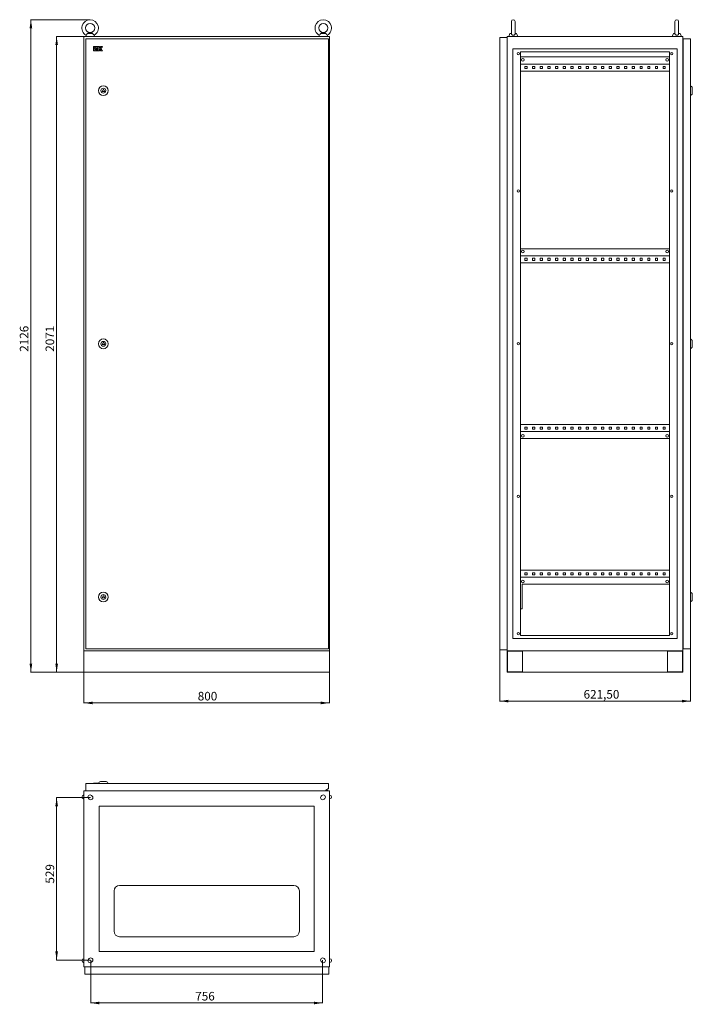
# Model space of a CAD drawing. Units: millimetres. Extents: x 886 to 3078, y -1126 to 2081.
import ezdxf

# ---------------------------------------------------------------- set-up
doc = ezdxf.new("R2010")
doc.units = ezdxf.units.MM
doc.styles.add('SLDTEXTSTYLE0', font='TXT', dxfattribs={"width": 0.7})
doc.dimstyles.new('SLDDIMSTYLE0', dxfattribs={"dimtxt": 28, "dimasz": 5, "dimexe": 0, "dimexo": 0.0625, "dimgap": 7, "dimtad": 1, "dimrnd": 1e-09, "dimzin": 12, "dimdsep": 46, "dimtxsty": 'SLDTEXTSTYLE0', "dimsah": 1, "dimcen": 0.09, "dimadec": 0, "dimazin": 3, "dimtfac": 1, "dimtofl": 0, "dimtmove": 0, "dimatfit": 3, "dimfxl": 0, "dimfrac": 2, "dimtolj": 1, "dimtzin": 12, "dimarcsym": 0})

# ---------------------------------------------------------------- blocks, each defined once
blk = doc.blocks.new('_D')
at = {"color": 7, "linetype": 'Continuous', "lineweight": 0}
for p, q in [((1095.7, -45.6), (1095.7, -145.6)), ((1895.7, -45.6), (1895.7, -145.6)), ((1095.7, -144.6), (1895.7, -144.6))]:
    blk.add_line(p, q, dxfattribs=at)
for points in [[(1095.7, -144.6), (1123.7, -148.9), (1123.7, -140.3)], [(1895.7, -144.6), (1867.7, -140.3), (1867.7, -148.9)]]:
    blk.add_solid(points, dxfattribs=at)
at = {"color": 7, "linetype": 'Continuous', "lineweight": 0, "insert": (1466.6, -108.5), "char_height": 28, "attachment_point": 1, "style": 'SLDTEXTSTYLE0'}
blk.add_mtext('800', dxfattribs=at)
blk = doc.blocks.new('_D_1')
at = {"color": 7, "linetype": 'Continuous', "lineweight": 0}
for p, q in [((1094.7, 2026.4), (1005.7, 2026.4)), ((1006.7, -44.6), (1006.7, 2026.4)), ((1094.7, -44.6), (1005.7, -44.6))]:
    blk.add_line(p, q, dxfattribs=at)
for points in [[(1006.7, 2026.4), (1002.4, 1998.4), (1011, 1998.4)], [(1006.7, -44.6), (1011, -16.6), (1002.4, -16.6)]]:
    blk.add_solid(points, dxfattribs=at)
at = {"color": 7, "linetype": 'Continuous', "lineweight": 0, "insert": (970.6, 999.5), "char_height": 28, "attachment_point": 1, "rotation": 90, "style": 'SLDTEXTSTYLE0'}
blk.add_mtext('2071', dxfattribs=at)
blk = doc.blocks.new('_D_2')
at = {"color": 7, "linetype": 'Continuous', "lineweight": 0}
for p, q in [((1114.7, 2081.4), (921.8, 2081.4)), ((922.8, -44.6), (922.8, 2081.4)), ((1094.7, -44.6), (921.8, -44.6))]:
    blk.add_line(p, q, dxfattribs=at)
for points in [[(922.8, 2081.4), (918.5, 2053.4), (927.1, 2053.4)], [(922.8, -44.6), (927.1, -16.6), (918.5, -16.6)]]:
    blk.add_solid(points, dxfattribs=at)
at = {"color": 7, "linetype": 'Continuous', "lineweight": 0, "insert": (886.7, 999.5), "char_height": 28, "attachment_point": 1, "rotation": 90, "style": 'SLDTEXTSTYLE0'}
blk.add_mtext('2126', dxfattribs=at)
blk = doc.blocks.new('_D_3')
at = {"color": 7, "linetype": 'Continuous', "lineweight": 0}
for p, q in [((1117.7, -983.1), (1117.7, -1123.1)), ((1873.7, -983.1), (1873.7, -1123.1)), ((1117.7, -1122.1), (1873.7, -1122.1))]:
    blk.add_line(p, q, dxfattribs=at)
for points in [[(1117.7, -1122.1), (1145.7, -1126.4), (1145.7, -1117.8)], [(1873.7, -1122.1), (1845.7, -1117.8), (1845.7, -1126.4)]]:
    blk.add_solid(points, dxfattribs=at)
at = {"color": 7, "linetype": 'Continuous', "lineweight": 0, "insert": (1458.4, -1086), "char_height": 28, "attachment_point": 1, "style": 'SLDTEXTSTYLE0'}
blk.add_mtext('756', dxfattribs=at)
blk = doc.blocks.new('_D_4')
at = {"color": 7, "linetype": 'Continuous', "lineweight": 0}
for p, q in [((1116.7, -453.1), (1005.7, -453.1)), ((1006.7, -982.1), (1006.7, -453.1)), ((1116.7, -982.1), (1005.7, -982.1))]:
    blk.add_line(p, q, dxfattribs=at)
for points in [[(1006.7, -453.1), (1002.4, -481.1), (1011, -481.1)], [(1006.7, -982.1), (1011, -954.1), (1002.4, -954.1)]]:
    blk.add_solid(points, dxfattribs=at)
at = {"color": 7, "linetype": 'Continuous', "lineweight": 0, "insert": (970.6, -733.2), "char_height": 28, "attachment_point": 1, "rotation": 90, "style": 'SLDTEXTSTYLE0'}
blk.add_mtext('529', dxfattribs=at)
blk = doc.blocks.new('_D_5')
at = {"color": 7, "linetype": 'Continuous', "lineweight": 0}
for p, q in [((2451, 27.4), (2451, -139.6)), ((3072.5, 30.9), (3072.5, -139.6)), ((2451, -138.6), (3072.5, -138.6))]:
    blk.add_line(p, q, dxfattribs=at)
for points in [[(2451, -138.6), (2479, -142.9), (2479, -134.3)], [(3072.5, -138.6), (3044.5, -134.3), (3044.5, -142.9)]]:
    blk.add_solid(points, dxfattribs=at)
at = {"color": 7, "linetype": 'Continuous', "lineweight": 0, "insert": (2724.1, -102.5), "char_height": 28, "attachment_point": 1, "style": 'SLDTEXTSTYLE0'}
blk.add_mtext('621,50', dxfattribs=at)

msp = doc.modelspace()

# ---------------------------------------------------------------- linework, layer by layer
at = {"color": 7, "linetype": 'Continuous', "lineweight": 15}
for p, q in [((2488.95, 2075.364), (2488.95, 2035.596)), ((2500.95, 2035.591), (2500.95, 2075.364)), ((3021.95, 2075.364), (3021.95, 2035.596)), ((3033.95, 2035.591), (3033.95, 2075.364)), ((1095.715, 25.364), (1095.715, 2026.364)), ((1095.715, 2026.364), (1895.715, 2026.364)), ((1102.563, 2030.783), (1100.715, 2026.364)), ((1124.757, 2036.364), (1106.673, 2036.364)), ((1130.715, 2026.364), (1128.866, 2030.783)), ((1862.563, 2030.783), (1860.715, 2026.364)), ((1884.757, 2036.364), (1866.673, 2036.364)), ((1890.715, 2026.364), (1888.866, 2030.783)), ((1895.715, 25.364), (1895.715, 2026.364)), ((2450.95, 28.364), (2450.95, 2023.364)), ((2450.95, 2023.364), (2474.95, 2023.364)), ((2474.95, 2026.364), (2474.95, 25.364)), ((2474.95, 2026.364), (3047.95, 2026.364)), ((2484.132, 2036.364), (2479.95, 2026.364)), ((2488.95, 2037.7), (2484.132, 2036.364)), ((2489.012, 2036.364), (2484.132, 2036.364)), ((2505.768, 2036.364), (2500.889, 2036.364)), ((2505.768, 2036.364), (2500.95, 2037.7)), ((2509.95, 2026.364), (2505.768, 2036.364)), ((3017.132, 2036.364), (3012.95, 2026.364)), ((3021.95, 2037.7), (3017.132, 2036.364)), ((3022.012, 2036.364), (3017.132, 2036.364)), ((3038.768, 2036.364), (3033.889, 2036.364)), ((3038.768, 2036.364), (3033.95, 2037.7)), ((3042.95, 2026.364), (3038.768, 2036.364)), ((3047.95, 25.364), (3047.95, 2026.364)), ((1101.915, 2018.864), (1101.915, 31.864)), ((1892.415, 2018.864), (1101.915, 2018.864)), ((1130.765, 1993.864), (1126.915, 1993.864)), ((1126.915, 1993.864), (1126.915, 1990.014)), ((1126.915, 1990.014), (1130.765, 1990.014)), ((1130.765, 1990.014), (1130.765, 1993.864)), ((1132.048, 1993.864), (1132.048, 1990.014)), ((1140.903, 1993.864), (1132.048, 1993.864)), ((1132.048, 1990.014), (1140.903, 1990.014)), ((1140.903, 1990.014), (1140.903, 1993.864)), ((1142.186, 1993.864), (1142.186, 1979.747)), ((1146.036, 1993.864), (1142.186, 1993.864)), ((1146.036, 1988.73), (1146.036, 1993.864)), ((1151.036, 1993.864), (1147.32, 1988.73)), ((1150.679, 1986.805), (1155.79, 1993.864)), ((1155.79, 1993.864), (1151.036, 1993.864)), ((1892.415, 31.864), (1892.415, 2018.864)), ((3047.95, 2000.564), (3048.45, 2000.564)), ((3048.45, 2018.864), (3072.45, 2018.864)), ((3048.45, 2018.864), (3048.45, 31.864)), ((3072.45, 2018.864), (3072.45, 31.864)), ((3072.95, 1993.864), (3072.45, 1993.864)), ((3072.45, 1990.014), (3072.95, 1990.014)), ((3072.95, 1993.864), (3072.95, 1990.014)), ((3072.95, 1990.014), (3072.95, 1988.73)), ((1130.765, 1988.73), (1126.915, 1988.73)), ((1126.915, 1988.73), (1126.915, 1979.747)), ((1126.915, 1979.747), (1130.765, 1979.747)), ((1130.765, 1979.747), (1130.765, 1988.73)), ((1132.048, 1988.73), (1132.048, 1979.747)), ((1140.903, 1988.73), (1132.048, 1988.73)), ((1132.048, 1979.747), (1140.903, 1979.747)), ((1135.898, 1983.597), (1135.898, 1984.88)), ((1135.898, 1984.88), (1140.903, 1984.88)), ((1140.903, 1983.597), (1135.898, 1983.597)), ((1140.903, 1984.88), (1140.903, 1988.73)), ((1140.903, 1979.747), (1140.903, 1983.597)), ((1142.186, 1979.747), (1146.036, 1979.747)), ((1147.32, 1988.73), (1146.036, 1988.73)), ((1146.036, 1984.88), (1147.32, 1984.88)), ((1146.036, 1979.747), (1146.036, 1984.88)), ((1147.32, 1984.88), (1151.036, 1979.747)), ((1155.79, 1979.747), (1150.679, 1986.805)), ((1151.036, 1979.747), (1155.79, 1979.747)), ((2493.95, 1986.364), (2493.95, 65.364)), ((3028.95, 1986.364), (2493.95, 1986.364)), ((2518.95, 1976.364), (3003.95, 1976.364)), ((2518.95, 75.364), (2518.95, 1976.364)), ((2518.95, 1959.864), (3003.95, 1959.864)), ((3003.95, 1976.364), (3003.95, 75.364)), ((3028.95, 65.364), (3028.95, 1986.364)), ((3072.95, 1988.73), (3072.45, 1988.73)), ((3072.95, 1979.747), (3072.45, 1979.747)), ((3072.95, 1988.73), (3072.95, 1979.747)), ((3003.95, 1936.864), (2518.95, 1936.864)), ((2539.95, 1929.364), (2532.95, 1929.364)), ((2532.95, 1929.364), (2532.95, 1922.364)), ((2539.95, 1922.364), (2539.95, 1929.364)), ((2564.95, 1929.364), (2557.95, 1929.364)), ((2557.95, 1929.364), (2557.95, 1922.364)), ((2564.95, 1922.364), (2564.95, 1929.364)), ((2589.95, 1929.364), (2582.95, 1929.364)), ((2582.95, 1929.364), (2582.95, 1922.364)), ((2589.95, 1922.364), (2589.95, 1929.364)), ((2614.95, 1929.364), (2607.95, 1929.364)), ((2607.95, 1929.364), (2607.95, 1922.364)), ((2614.95, 1922.364), (2614.95, 1929.364)), ((2639.95, 1929.364), (2632.95, 1929.364)), ((2632.95, 1929.364), (2632.95, 1922.364)), ((2639.95, 1922.364), (2639.95, 1929.364)), ((2664.95, 1929.364), (2657.95, 1929.364)), ((2657.95, 1929.364), (2657.95, 1922.364)), ((2664.95, 1922.364), (2664.95, 1929.364)), ((2689.95, 1929.364), (2682.95, 1929.364)), ((2682.95, 1929.364), (2682.95, 1922.364)), ((2689.95, 1922.364), (2689.95, 1929.364)), ((2714.95, 1929.364), (2707.95, 1929.364)), ((2707.95, 1929.364), (2707.95, 1922.364)), ((2714.95, 1922.364), (2714.95, 1929.364)), ((2739.95, 1929.364), (2732.95, 1929.364)), ((2732.95, 1929.364), (2732.95, 1922.364)), ((2739.95, 1922.364), (2739.95, 1929.364)), ((2764.95, 1929.364), (2757.95, 1929.364)), ((2757.95, 1929.364), (2757.95, 1922.364)), ((2764.95, 1922.364), (2764.95, 1929.364)), ((2789.95, 1929.364), (2782.95, 1929.364)), ((2782.95, 1929.364), (2782.95, 1922.364)), ((2789.95, 1922.364), (2789.95, 1929.364)), ((2814.95, 1929.364), (2807.95, 1929.364)), ((2807.95, 1929.364), (2807.95, 1922.364)), ((2814.95, 1922.364), (2814.95, 1929.364)), ((2839.95, 1929.364), (2832.95, 1929.364)), ((2832.95, 1929.364), (2832.95, 1922.364)), ((2839.95, 1922.364), (2839.95, 1929.364)), ((2864.95, 1929.364), (2857.95, 1929.364)), ((2857.95, 1929.364), (2857.95, 1922.364)), ((2864.95, 1922.364), (2864.95, 1929.364)), ((2889.95, 1929.364), (2882.95, 1929.364)), ((2882.95, 1929.364), (2882.95, 1922.364)), ((2889.95, 1922.364), (2889.95, 1929.364)), ((2914.95, 1929.364), (2907.95, 1929.364)), ((2907.95, 1929.364), (2907.95, 1922.364)), ((2914.95, 1922.364), (2914.95, 1929.364)), ((2939.95, 1929.364), (2932.95, 1929.364)), ((2932.95, 1929.364), (2932.95, 1922.364)), ((2939.95, 1922.364), (2939.95, 1929.364)), ((2964.95, 1929.364), (2957.95, 1929.364)), ((2957.95, 1929.364), (2957.95, 1922.364)), ((2964.95, 1922.364), (2964.95, 1929.364)), ((2989.95, 1929.364), (2982.95, 1929.364)), ((2982.95, 1929.364), (2982.95, 1922.364)), ((2989.95, 1922.364), (2989.95, 1929.364)), ((3003.95, 1913.864), (2518.95, 1913.864)), ((2532.95, 1922.364), (2539.95, 1922.364)), ((2557.95, 1922.364), (2564.95, 1922.364)), ((2582.95, 1922.364), (2589.95, 1922.364)), ((2607.95, 1922.364), (2614.95, 1922.364)), ((2632.95, 1922.364), (2639.95, 1922.364)), ((2657.95, 1922.364), (2664.95, 1922.364)), ((2682.95, 1922.364), (2689.95, 1922.364)), ((2707.95, 1922.364), (2714.95, 1922.364)), ((2732.95, 1922.364), (2739.95, 1922.364)), ((2757.95, 1922.364), (2764.95, 1922.364)), ((2782.95, 1922.364), (2789.95, 1922.364)), ((2807.95, 1922.364), (2814.95, 1922.364)), ((2832.95, 1922.364), (2839.95, 1922.364)), ((2857.95, 1922.364), (2864.95, 1922.364)), ((2882.95, 1922.364), (2889.95, 1922.364)), ((2907.95, 1922.364), (2914.95, 1922.364)), ((2932.95, 1922.364), (2939.95, 1922.364)), ((2957.95, 1922.364), (2964.95, 1922.364)), ((2982.95, 1922.364), (2989.95, 1922.364)), ((3076.318, 1863.655), (3072.45, 1866.364)), ((1154.585, 1847.864), (1158.915, 1855.364)), ((1163.245, 1847.864), (1154.585, 1847.864)), ((1158.915, 1855.364), (1163.245, 1847.864)), ((3047.95, 1854.873), (3048.45, 1853.858)), ((3048.45, 1852.679), (3047.95, 1852.425)), ((3048.45, 1850.649), (3047.95, 1850.649)), ((3047.95, 1850.078), (3048.45, 1850.078)), ((3047.95, 1848.303), (3048.45, 1848.048)), ((3048.45, 1846.869), (3047.95, 1845.854)), ((3072.45, 1834.364), (3076.318, 1837.072)), ((2518.95, 1334.864), (3003.95, 1334.864)), ((3003.95, 1311.864), (2518.95, 1311.864)), ((3003.95, 1288.864), (2518.95, 1288.864)), ((2539.95, 1304.364), (2532.95, 1304.364)), ((2532.95, 1304.364), (2532.95, 1297.364)), ((2532.95, 1297.364), (2539.95, 1297.364)), ((2539.95, 1297.364), (2539.95, 1304.364)), ((2564.95, 1304.364), (2557.95, 1304.364)), ((2557.95, 1304.364), (2557.95, 1297.364)), ((2557.95, 1297.364), (2564.95, 1297.364)), ((2564.95, 1297.364), (2564.95, 1304.364)), ((2589.95, 1304.364), (2582.95, 1304.364)), ((2582.95, 1304.364), (2582.95, 1297.364)), ((2582.95, 1297.364), (2589.95, 1297.364)), ((2589.95, 1297.364), (2589.95, 1304.364)), ((2614.95, 1304.364), (2607.95, 1304.364)), ((2607.95, 1304.364), (2607.95, 1297.364)), ((2607.95, 1297.364), (2614.95, 1297.364)), ((2614.95, 1297.364), (2614.95, 1304.364)), ((2639.95, 1304.364), (2632.95, 1304.364)), ((2632.95, 1304.364), (2632.95, 1297.364)), ((2632.95, 1297.364), (2639.95, 1297.364)), ((2639.95, 1297.364), (2639.95, 1304.364)), ((2664.95, 1304.364), (2657.95, 1304.364)), ((2657.95, 1304.364), (2657.95, 1297.364)), ((2657.95, 1297.364), (2664.95, 1297.364)), ((2664.95, 1297.364), (2664.95, 1304.364)), ((2689.95, 1304.364), (2682.95, 1304.364)), ((2682.95, 1304.364), (2682.95, 1297.364)), ((2682.95, 1297.364), (2689.95, 1297.364)), ((2689.95, 1297.364), (2689.95, 1304.364)), ((2714.95, 1304.364), (2707.95, 1304.364)), ((2707.95, 1304.364), (2707.95, 1297.364)), ((2707.95, 1297.364), (2714.95, 1297.364)), ((2714.95, 1297.364), (2714.95, 1304.364)), ((2739.95, 1304.364), (2732.95, 1304.364)), ((2732.95, 1304.364), (2732.95, 1297.364)), ((2732.95, 1297.364), (2739.95, 1297.364)), ((2739.95, 1297.364), (2739.95, 1304.364)), ((2764.95, 1304.364), (2757.95, 1304.364)), ((2757.95, 1304.364), (2757.95, 1297.364)), ((2757.95, 1297.364), (2764.95, 1297.364)), ((2764.95, 1297.364), (2764.95, 1304.364)), ((2789.95, 1304.364), (2782.95, 1304.364)), ((2782.95, 1304.364), (2782.95, 1297.364)), ((2782.95, 1297.364), (2789.95, 1297.364)), ((2789.95, 1297.364), (2789.95, 1304.364)), ((2814.95, 1304.364), (2807.95, 1304.364)), ((2807.95, 1304.364), (2807.95, 1297.364)), ((2807.95, 1297.364), (2814.95, 1297.364)), ((2814.95, 1297.364), (2814.95, 1304.364)), ((2839.95, 1304.364), (2832.95, 1304.364)), ((2832.95, 1304.364), (2832.95, 1297.364)), ((2832.95, 1297.364), (2839.95, 1297.364)), ((2839.95, 1297.364), (2839.95, 1304.364)), ((2864.95, 1304.364), (2857.95, 1304.364)), ((2857.95, 1304.364), (2857.95, 1297.364)), ((2857.95, 1297.364), (2864.95, 1297.364)), ((2864.95, 1297.364), (2864.95, 1304.364)), ((2889.95, 1304.364), (2882.95, 1304.364)), ((2882.95, 1304.364), (2882.95, 1297.364)), ((2882.95, 1297.364), (2889.95, 1297.364)), ((2889.95, 1297.364), (2889.95, 1304.364)), ((2914.95, 1304.364), (2907.95, 1304.364)), ((2907.95, 1304.364), (2907.95, 1297.364)), ((2907.95, 1297.364), (2914.95, 1297.364)), ((2914.95, 1297.364), (2914.95, 1304.364)), ((2939.95, 1304.364), (2932.95, 1304.364)), ((2932.95, 1304.364), (2932.95, 1297.364)), ((2932.95, 1297.364), (2939.95, 1297.364)), ((2939.95, 1297.364), (2939.95, 1304.364)), ((2964.95, 1304.364), (2957.95, 1304.364)), ((2957.95, 1304.364), (2957.95, 1297.364)), ((2957.95, 1297.364), (2964.95, 1297.364)), ((2964.95, 1297.364), (2964.95, 1304.364)), ((2989.95, 1304.364), (2982.95, 1304.364)), ((2982.95, 1304.364), (2982.95, 1297.364)), ((2982.95, 1297.364), (2989.95, 1297.364)), ((2989.95, 1297.364), (2989.95, 1304.364)), ((1154.585, 1022.864), (1158.915, 1030.364)), ((1158.915, 1030.364), (1163.245, 1022.864)), ((3047.95, 1029.873), (3048.45, 1028.858)), ((3048.45, 1027.679), (3047.95, 1027.424)), ((3076.318, 1038.655), (3072.45, 1041.364)), ((1163.245, 1022.864), (1154.585, 1022.864)), ((3048.45, 1025.649), (3047.95, 1025.649)), ((3047.95, 1025.078), (3048.45, 1025.078)), ((3047.95, 1023.303), (3048.45, 1023.048)), ((3048.45, 1021.869), (3047.95, 1020.854)), ((3072.45, 1009.364), (3076.318, 1012.072)), ((3003.95, 762.864), (2518.95, 762.864)), ((2518.95, 739.864), (3003.95, 739.864)), ((2539.95, 754.364), (2532.95, 754.364)), ((2532.95, 754.364), (2532.95, 747.364)), ((2532.95, 747.364), (2539.95, 747.364)), ((2539.95, 747.364), (2539.95, 754.364)), ((2564.95, 754.364), (2557.95, 754.364)), ((2557.95, 754.364), (2557.95, 747.364)), ((2557.95, 747.364), (2564.95, 747.364)), ((2564.95, 747.364), (2564.95, 754.364)), ((2589.95, 754.364), (2582.95, 754.364)), ((2582.95, 754.364), (2582.95, 747.364)), ((2582.95, 747.364), (2589.95, 747.364)), ((2589.95, 747.364), (2589.95, 754.364)), ((2614.95, 754.364), (2607.95, 754.364)), ((2607.95, 754.364), (2607.95, 747.364)), ((2607.95, 747.364), (2614.95, 747.364)), ((2614.95, 747.364), (2614.95, 754.364)), ((2639.95, 754.364), (2632.95, 754.364)), ((2632.95, 754.364), (2632.95, 747.364)), ((2632.95, 747.364), (2639.95, 747.364)), ((2639.95, 747.364), (2639.95, 754.364)), ((2664.95, 754.364), (2657.95, 754.364)), ((2657.95, 754.364), (2657.95, 747.364)), ((2657.95, 747.364), (2664.95, 747.364)), ((2664.95, 747.364), (2664.95, 754.364)), ((2689.95, 754.364), (2682.95, 754.364)), ((2682.95, 754.364), (2682.95, 747.364)), ((2682.95, 747.364), (2689.95, 747.364)), ((2689.95, 747.364), (2689.95, 754.364)), ((2714.95, 754.364), (2707.95, 754.364)), ((2707.95, 754.364), (2707.95, 747.364)), ((2707.95, 747.364), (2714.95, 747.364)), ((2714.95, 747.364), (2714.95, 754.364)), ((2739.95, 754.364), (2732.95, 754.364)), ((2732.95, 754.364), (2732.95, 747.364)), ((2732.95, 747.364), (2739.95, 747.364)), ((2739.95, 747.364), (2739.95, 754.364)), ((2764.95, 754.364), (2757.95, 754.364)), ((2757.95, 754.364), (2757.95, 747.364)), ((2757.95, 747.364), (2764.95, 747.364)), ((2764.95, 747.364), (2764.95, 754.364)), ((2789.95, 754.364), (2782.95, 754.364)), ((2782.95, 754.364), (2782.95, 747.364)), ((2782.95, 747.364), (2789.95, 747.364)), ((2789.95, 747.364), (2789.95, 754.364)), ((2814.95, 754.364), (2807.95, 754.364)), ((2807.95, 754.364), (2807.95, 747.364)), ((2807.95, 747.364), (2814.95, 747.364)), ((2814.95, 747.364), (2814.95, 754.364)), ((2839.95, 754.364), (2832.95, 754.364)), ((2832.95, 754.364), (2832.95, 747.364)), ((2832.95, 747.364), (2839.95, 747.364)), ((2839.95, 747.364), (2839.95, 754.364)), ((2864.95, 754.364), (2857.95, 754.364)), ((2857.95, 754.364), (2857.95, 747.364)), ((2857.95, 747.364), (2864.95, 747.364)), ((2864.95, 747.364), (2864.95, 754.364)), ((2889.95, 754.364), (2882.95, 754.364)), ((2882.95, 754.364), (2882.95, 747.364)), ((2882.95, 747.364), (2889.95, 747.364)), ((2889.95, 747.364), (2889.95, 754.364)), ((2914.95, 754.364), (2907.95, 754.364)), ((2907.95, 754.364), (2907.95, 747.364)), ((2907.95, 747.364), (2914.95, 747.364)), ((2914.95, 747.364), (2914.95, 754.364)), ((2939.95, 754.364), (2932.95, 754.364)), ((2932.95, 754.364), (2932.95, 747.364)), ((2932.95, 747.364), (2939.95, 747.364)), ((2939.95, 747.364), (2939.95, 754.364)), ((2964.95, 754.364), (2957.95, 754.364)), ((2957.95, 754.364), (2957.95, 747.364)), ((2957.95, 747.364), (2964.95, 747.364)), ((2964.95, 747.364), (2964.95, 754.364)), ((2989.95, 754.364), (2982.95, 754.364)), ((2982.95, 754.364), (2982.95, 747.364)), ((2982.95, 747.364), (2989.95, 747.364)), ((2989.95, 747.364), (2989.95, 754.364)), ((3003.95, 716.864), (2518.95, 716.864)), ((3003.95, 287.864), (2518.95, 287.864)), ((2518.95, 264.864), (3003.95, 264.864)), ((2532.95, 279.364), (2539.95, 279.364)), ((2532.95, 272.364), (2532.95, 279.364)), ((2539.95, 272.364), (2532.95, 272.364)), ((2539.95, 279.364), (2539.95, 272.364)), ((2557.95, 279.364), (2564.95, 279.364)), ((2557.95, 272.364), (2557.95, 279.364)), ((2564.95, 272.364), (2557.95, 272.364)), ((2564.95, 279.364), (2564.95, 272.364)), ((2582.95, 279.364), (2589.95, 279.364)), ((2582.95, 272.364), (2582.95, 279.364)), ((2589.95, 272.364), (2582.95, 272.364)), ((2589.95, 279.364), (2589.95, 272.364)), ((2607.95, 279.364), (2614.95, 279.364)), ((2607.95, 272.364), (2607.95, 279.364)), ((2614.95, 272.364), (2607.95, 272.364)), ((2614.95, 279.364), (2614.95, 272.364)), ((2632.95, 279.364), (2639.95, 279.364)), ((2632.95, 272.364), (2632.95, 279.364)), ((2639.95, 272.364), (2632.95, 272.364)), ((2639.95, 279.364), (2639.95, 272.364)), ((2657.95, 279.364), (2664.95, 279.364)), ((2657.95, 272.364), (2657.95, 279.364)), ((2664.95, 272.364), (2657.95, 272.364)), ((2664.95, 279.364), (2664.95, 272.364)), ((2682.95, 279.364), (2689.95, 279.364)), ((2682.95, 272.364), (2682.95, 279.364)), ((2689.95, 272.364), (2682.95, 272.364)), ((2689.95, 279.364), (2689.95, 272.364)), ((2707.95, 279.364), (2714.95, 279.364)), ((2707.95, 272.364), (2707.95, 279.364)), ((2714.95, 272.364), (2707.95, 272.364)), ((2714.95, 279.364), (2714.95, 272.364)), ((2732.95, 279.364), (2739.95, 279.364)), ((2732.95, 272.364), (2732.95, 279.364)), ((2739.95, 272.364), (2732.95, 272.364)), ((2739.95, 279.364), (2739.95, 272.364)), ((2757.95, 279.364), (2764.95, 279.364)), ((2757.95, 272.364), (2757.95, 279.364)), ((2764.95, 272.364), (2757.95, 272.364)), ((2764.95, 279.364), (2764.95, 272.364)), ((2782.95, 279.364), (2789.95, 279.364)), ((2782.95, 272.364), (2782.95, 279.364)), ((2789.95, 272.364), (2782.95, 272.364)), ((2789.95, 279.364), (2789.95, 272.364)), ((2807.95, 279.364), (2814.95, 279.364)), ((2807.95, 272.364), (2807.95, 279.364)), ((2814.95, 272.364), (2807.95, 272.364)), ((2814.95, 279.364), (2814.95, 272.364)), ((2832.95, 279.364), (2839.95, 279.364)), ((2832.95, 272.364), (2832.95, 279.364)), ((2839.95, 272.364), (2832.95, 272.364)), ((2839.95, 279.364), (2839.95, 272.364)), ((2857.95, 279.364), (2864.95, 279.364)), ((2857.95, 272.364), (2857.95, 279.364)), ((2864.95, 272.364), (2857.95, 272.364)), ((2864.95, 279.364), (2864.95, 272.364)), ((2882.95, 279.364), (2889.95, 279.364)), ((2882.95, 272.364), (2882.95, 279.364)), ((2889.95, 272.364), (2882.95, 272.364)), ((2889.95, 279.364), (2889.95, 272.364)), ((2907.95, 279.364), (2914.95, 279.364)), ((2907.95, 272.364), (2907.95, 279.364)), ((2914.95, 272.364), (2907.95, 272.364)), ((2914.95, 279.364), (2914.95, 272.364)), ((2932.95, 279.364), (2939.95, 279.364)), ((2932.95, 272.364), (2932.95, 279.364)), ((2939.95, 272.364), (2932.95, 272.364)), ((2939.95, 279.364), (2939.95, 272.364)), ((2957.95, 279.364), (2964.95, 279.364)), ((2957.95, 272.364), (2957.95, 279.364)), ((2964.95, 272.364), (2957.95, 272.364)), ((2964.95, 279.364), (2964.95, 272.364)), ((2982.95, 279.364), (2989.95, 279.364)), ((2982.95, 272.364), (2982.95, 279.364)), ((2989.95, 272.364), (2982.95, 272.364)), ((2989.95, 279.364), (2989.95, 272.364)), ((3003.95, 241.864), (2523.95, 241.864)), ((2523.95, 241.864), (2523.95, 161.864)), ((1154.585, 197.864), (1158.915, 205.364)), ((1163.245, 197.864), (1154.585, 197.864)), ((1158.915, 205.364), (1163.245, 197.864)), ((3047.95, 204.873), (3048.45, 203.858)), ((3048.45, 202.679), (3047.95, 202.425)), ((3048.45, 200.649), (3047.95, 200.649)), ((3047.95, 200.078), (3048.45, 200.078)), ((3047.95, 198.303), (3048.45, 198.048)), ((3048.45, 196.869), (3047.95, 195.854)), ((3076.318, 213.655), (3072.45, 216.364)), ((2523.95, 161.864), (2518.95, 161.864)), ((3072.45, 184.364), (3076.318, 187.072)), ((2493.95, 65.364), (3028.95, 65.364)), ((3003.95, 75.364), (2518.95, 75.364)), ((3047.95, 51.164), (3048.45, 51.164)), ((1095.715, -44.636), (1095.715, 25.364)), ((1095.715, 25.364), (1895.715, 25.364)), ((1101.915, 31.864), (1892.415, 31.864)), ((1895.715, 25.364), (1895.715, -44.636)), ((2450.95, 28.364), (2474.95, 28.364)), ((2474.95, 25.364), (2474.95, -44.636)), ((2474.95, 25.364), (3047.95, 25.364)), ((2476.35, -43.236), (2476.35, 23.964)), ((2476.35, 23.964), (2524.95, 23.964)), ((2524.95, 23.964), (2524.95, -43.236)), ((2997.95, -43.236), (2997.95, 23.964)), ((2997.95, 23.964), (3046.55, 23.964)), ((3046.55, 23.964), (3046.55, -43.236)), ((3047.95, -44.636), (3047.95, 25.364)), ((3072.45, 31.864), (3048.45, 31.864)), ((1895.715, -44.636), (1095.715, -44.636)), ((2474.95, -44.636), (3047.95, -44.636)), ((2524.95, -43.236), (2476.35, -43.236)), ((3046.55, -43.236), (2997.95, -43.236)), ((1101.915, -406.596), (1892.415, -406.596)), ((1101.915, -406.596), (1101.915, -430.596)), ((1126.915, -406.096), (1130.765, -406.096)), ((1126.915, -406.096), (1126.915, -406.596)), ((1130.765, -406.096), (1130.765, -406.596)), ((1132.048, -406.096), (1140.903, -406.096)), ((1132.048, -406.096), (1132.048, -406.596)), ((1140.903, -406.596), (1140.903, -406.096)), ((1142.186, -406.096), (1142.186, -406.596)), ((1142.186, -406.096), (1143.265, -406.096)), ((1145.623, -402.728), (1142.915, -406.596)), ((1174.915, -406.596), (1172.206, -402.728)), ((1892.415, -406.596), (1892.415, -424.596)), ((1095.715, -445.096), (1094.715, -445.096)), ((1895.715, -431.096), (1095.715, -431.096)), ((1095.715, -1004.096), (1095.715, -431.096)), ((1101.915, -430.596), (1884.415, -430.596)), ((1113.915, -431.096), (1113.915, -430.596)), ((1113.973, -430.596), (1114.036, -431.096)), ((1120.664, -446.146), (1122.664, -448.146)), ((1122.715, -431.096), (1122.715, -430.596)), ((1868.715, -431.096), (1868.715, -430.596)), ((1868.765, -448.146), (1870.765, -446.146)), ((1871.915, -430.596), (1871.915, -431.096)), ((1884.415, -429.096), (1890.915, -424.596)), ((1884.415, -430.596), (1884.415, -429.096)), ((1884.415, -429.096), (1888.915, -429.096)), ((1888.915, -431.096), (1888.915, -429.096)), ((1890.915, -424.596), (1892.415, -424.596)), ((1895.715, -431.096), (1895.715, -1004.096)), ((1896.715, -445.096), (1895.715, -445.096)), ((1094.715, -457.096), (1095.715, -457.096)), ((1112.765, -458.045), (1110.765, -456.045)), ((1145.715, -954.096), (1145.715, -481.096)), ((1145.715, -481.096), (1845.715, -481.096)), ((1845.715, -481.096), (1845.715, -954.096)), ((1880.664, -456.045), (1878.664, -458.045)), ((1895.715, -457.096), (1896.715, -457.096)), ((1193.715, -757.096), (1193.715, -888.096)), ((1779.715, -739.096), (1211.715, -739.096)), ((1797.715, -888.096), (1797.715, -757.096)), ((1211.715, -906.096), (1779.715, -906.096)), ((1845.715, -954.096), (1145.715, -954.096)), ((1095.715, -978.096), (1094.715, -978.096)), ((1094.715, -990.096), (1095.715, -990.096)), ((1110.765, -979.146), (1112.765, -977.146)), ((1122.664, -987.045), (1120.664, -989.045)), ((1870.765, -989.045), (1868.765, -987.045)), ((1878.664, -977.146), (1880.664, -979.146)), ((1896.715, -978.096), (1895.715, -978.096)), ((1895.715, -990.096), (1896.715, -990.096)), ((1095.715, -1004.096), (1895.715, -1004.096)), ((1098.415, -1028.096), (1098.415, -1004.096)), ((1893.415, -1028.096), (1893.415, -1004.096)), ((1893.415, -1028.096), (1098.415, -1028.096))]:
    msp.add_line(p, q, dxfattribs=at)
for centre, radius in [((1115.715, 2054.364), 15), ((1875.715, 2054.364), 15), ((2511.45, 1970.864), 3.5), ((3011.45, 1970.864), 3.5), ((2526.45, 1950.864), 4.5), ((2996.45, 1950.864), 4.5), ((1158.915, 1850.364), 16), ((1158.915, 1850.364), 8), ((2511.45, 1523.364), 3.5), ((3011.45, 1523.364), 3.5), ((2526.45, 1325.864), 4.5), ((2996.45, 1325.864), 4.5), ((1158.915, 1025.364), 16), ((1158.915, 1025.364), 8), ((2511.45, 1025.864), 3.5), ((3011.45, 1025.864), 3.5), ((2526.45, 725.864), 4.5), ((2996.45, 725.864), 4.5), ((2511.45, 528.364), 3.5), ((3011.45, 528.364), 3.5), ((2526.45, 250.864), 4.5), ((2996.45, 250.864), 4.5), ((1158.915, 200.364), 16), ((1158.915, 200.364), 8), ((2511.45, 80.864), 3.5), ((3011.45, 80.864), 3.5)]:
    msp.add_circle(centre, radius, dxfattribs=at)
for centre, radius, start, end in [((1115.715, 2054.364), 27, 299.142711, 240.849187), ((1875.715, 2054.364), 27, 299.142711, 240.849187), ((2494.95, 2075.364), 6, 0, 180), ((3027.95, 2075.364), 6, 0, 180), ((3073.45, 1859.56), 5, 0, 55), ((3073.45, 1841.168), 5, 305, 0), ((3073.45, 1034.56), 5, 0, 55), ((3073.45, 1016.168), 5, 305, 0), ((3073.45, 209.56), 5, 0, 55), ((3073.45, 191.168), 5, 305, 0), ((1149.719, -405.596), 5, 90, 145), ((1168.111, -405.596), 5, 35, 90), ((1094.715, -451.096), 6, 90, 270), ((1115.715, -451.096), 7, 45, 225), ((1117.715, -453.096), 7, 225, 45), ((1873.715, -453.096), 7, 135, 315), ((1875.715, -451.096), 7, 315, 135), ((1896.715, -451.096), 6, 270, 90), ((1211.715, -757.096), 18, 90, 180), ((1779.715, -757.096), 18, 0, 90), ((1211.715, -888.096), 18, 180, 270), ((1779.715, -888.096), 18, 270, 0), ((1094.715, -984.096), 6, 90, 270), ((1115.715, -984.096), 7, 135, 315), ((1117.715, -982.096), 7, 315, 135), ((1873.715, -982.096), 7, 45, 225), ((1875.715, -984.096), 7, 225, 45), ((1896.715, -984.096), 6, 270, 90)]:
    msp.add_arc(centre, radius, start, end, dxfattribs=at)
for points, knots in [([(1102.563, 2030.783), (1102.611, 2030.828), (1102.707, 2030.919), (1103.431, 2031.632), (1104.447, 2032.739), (1105.6, 2034.238), (1106.338, 2035.548), (1106.631, 2036.262), (1106.673, 2036.364)], [0, 0, 0, 0, 0.18964472, 0.37911039, 0.57329528, 0.77369292, 0.96777534, 1, 1, 1, 1]), ([(1106.673, 2036.364), (1107.568, 2036.589), (1109.36, 2037.041), (1111.783, 2037.687), (1113.621, 2038.182), (1114.885, 2038.458), (1115.763, 2038.529), (1116.789, 2038.423), (1117.975, 2038.148), (1119.755, 2037.652), (1122.004, 2037.059), (1123.84, 2036.595), (1124.757, 2036.364)], [0, 0, 0, 0, 0.142952689, 0.286211562, 0.406344629, 0.464254731, 0.502316313, 0.540509531, 0.62340927, 0.706642686, 0.853491174, 1, 1, 1, 1]), ([(1124.757, 2036.364), (1125.017, 2035.802), (1125.536, 2034.68), (1126.603, 2033.207), (1127.656, 2031.987), (1128.505, 2031.127), (1128.841, 2030.808), (1128.862, 2030.788), (1128.866, 2030.783)], [0, 0, 0, 0, 0.17835669, 0.35628811, 0.54428063, 0.74405221, 0.94150849, 1, 1, 1, 1]), ([(1862.563, 2030.783), (1862.611, 2030.828), (1862.707, 2030.919), (1863.431, 2031.632), (1864.447, 2032.739), (1865.6, 2034.238), (1866.338, 2035.548), (1866.631, 2036.262), (1866.673, 2036.364)], [0, 0, 0, 0, 0.189644478, 0.379111243, 0.573294827, 0.773694164, 0.967775326, 1, 1, 1, 1]), ([(1866.673, 2036.364), (1867.568, 2036.589), (1869.36, 2037.041), (1871.783, 2037.687), (1873.621, 2038.182), (1874.885, 2038.458), (1875.763, 2038.529), (1876.789, 2038.423), (1877.975, 2038.148), (1879.755, 2037.652), (1882.004, 2037.059), (1883.84, 2036.595), (1884.757, 2036.364)], [0, 0, 0, 0, 0.14295267, 0.28621153, 0.40634458, 0.46425468, 0.50231626, 0.54051097, 0.62340931, 0.70664272, 0.85349119, 1, 1, 1, 1]), ([(1884.757, 2036.364), (1885.017, 2035.802), (1885.536, 2034.68), (1886.603, 2033.207), (1887.656, 2031.987), (1888.505, 2031.127), (1888.841, 2030.808), (1888.862, 2030.788), (1888.866, 2030.783)], [0, 0, 0, 0, 0.1783565, 0.35628773, 0.54428158, 0.74405295, 0.94150844, 1, 1, 1, 1]), ([(2489.019, 2035.742), (2489.004, 2035.395), (2488.964, 2034.489), (2489.545, 2033.21), (2490.668, 2031.987), (2492.329, 2031.125), (2493.869, 2030.815), (2495.4, 2030.759), (2496.915, 2030.94), (2498.671, 2031.625), (2500.029, 2032.743), (2500.862, 2034.126), (2500.885, 2035.222), (2500.894, 2035.698)], [0, 0, 0, 0, 0.05967398, 0.15532643, 0.25638836, 0.36378166, 0.46992998, 0.50137394, 0.60328974, 0.70510933, 0.80946504, 0.91715951, 1, 1, 1, 1]), ([(3022.019, 2035.742), (3022.004, 2035.395), (3021.964, 2034.489), (3022.545, 2033.21), (3023.669, 2031.987), (3025.329, 2031.125), (3026.869, 2030.815), (3028.4, 2030.759), (3029.915, 2030.94), (3031.671, 2031.625), (3033.029, 2032.743), (3033.862, 2034.126), (3033.885, 2035.222), (3033.894, 2035.698)], [0, 0, 0, 0, 0.059674, 0.15532647, 0.25638932, 0.36378139, 0.46992974, 0.5013737, 0.60328953, 0.70510913, 0.80946487, 0.91715936, 1, 1, 1, 1]), ([(3078.45, 1850.364), (3078.45, 1851.521), (3078.45, 1853.3), (3078.45, 1855.441), (3078.45, 1856.914), (3078.45, 1858.101), (3078.45, 1859.248), (3078.45, 1859.437), (3078.45, 1859.56)], [0, 0, 0, 0, 0.23945656, 0.36836065, 0.49999671, 0.6316373, 0.76054228, 1, 1, 1, 1]), ([(3078.45, 1841.168), (3078.45, 1841.291), (3078.45, 1841.48), (3078.45, 1842.626), (3078.45, 1843.813), (3078.45, 1845.286), (3078.45, 1847.427), (3078.45, 1849.207), (3078.45, 1850.364)], [0, 0, 0, 0, 0.23945459, 0.36835873, 0.49999844, 0.63163364, 0.76053688, 1, 1, 1, 1]), ([(3078.45, 1025.364), (3078.45, 1026.52), (3078.45, 1028.3), (3078.45, 1030.441), (3078.45, 1031.914), (3078.45, 1033.101), (3078.45, 1034.248), (3078.45, 1034.437), (3078.45, 1034.56)], [0, 0, 0, 0, 0.23945539, 0.36835886, 0.50000071, 0.63164064, 0.760545, 1, 1, 1, 1]), ([(3078.45, 1016.168), (3078.45, 1016.291), (3078.45, 1016.48), (3078.45, 1017.626), (3078.45, 1018.813), (3078.45, 1020.286), (3078.45, 1022.427), (3078.45, 1024.207), (3078.45, 1025.364)], [0, 0, 0, 0, 0.23945506, 0.36836135, 0.49999871, 0.63163738, 0.76054455, 1, 1, 1, 1]), ([(3078.45, 200.364), (3078.45, 201.52), (3078.45, 203.3), (3078.45, 205.441), (3078.45, 206.914), (3078.45, 208.101), (3078.45, 209.248), (3078.45, 209.437), (3078.45, 209.56)], [0, 0, 0, 0, 0.239457591, 0.368362069, 0.500000796, 0.631639522, 0.760544443, 1, 1, 1, 1]), ([(3078.45, 191.168), (3078.45, 191.291), (3078.45, 191.48), (3078.45, 192.626), (3078.45, 193.813), (3078.45, 195.286), (3078.45, 197.427), (3078.45, 199.207), (3078.45, 200.364)], [0, 0, 0, 0, 0.23945561, 0.36836056, 0.49999931, 0.63163887, 0.76054337, 1, 1, 1, 1]), ([(1168.111, -400.596), (1167.988, -400.596), (1167.799, -400.596), (1166.652, -400.596), (1165.465, -400.596), (1163.992, -400.596), (1161.851, -400.596), (1158.915, -400.596), (1155.978, -400.596), (1153.837, -400.596), (1152.364, -400.596), (1151.177, -400.596), (1150.031, -400.596), (1149.842, -400.596), (1149.719, -400.596)], [0, 0, 0, 0, 0.11972826, 0.18418001, 0.24999976, 0.31581991, 0.38027144, 0.50000021, 0.61972797, 0.68418041, 0.74999976, 0.81581951, 0.88027174, 1, 1, 1, 1])]:
    msp.add_open_spline(points, degree=3, knots=knots, dxfattribs=at)

# ---------------------------------------------------------------- dimensions: what is measured, and where the dimension line sits
at = {"color": 7, "linetype": 'Continuous', "lineweight": 0}
for base, p1, p2, angle, picture, middle in [((922.827, 2081.364), (1095.715, -44.636), (1115.715, 2081.364), 90, '_D_2', (922.827, 1032.401)), ((1006.715, 2026.364), (1095.715, -44.636), (1095.715, 2026.364), 90, '_D_1', (1006.715, 1032.401)), ((3072.45, -138.636), (2450.95, 28.364), (3072.45, 31.864), 0, '_D_5', (2767.923, -138.636)), ((1006.715, -453.096), (1117.715, -982.096), (1117.715, -453.096), 90, '_D_4', (1006.715, -707.284))]:
    dim = msp.add_linear_dim(base=base, p1=p1, p2=p2, angle=angle, dimstyle='SLDDIMSTYLE0', dxfattribs=at)
    dim.commit()
    dim.dimension.update_dxf_attribs({"geometry": picture, "text_midpoint": middle, "dimtype": 160})
for base, p1, p2, picture, middle in [((1895.715, -144.636), (1095.715, -44.636), (1895.715, -44.636), '_D', (1493.466, -144.636)), ((1873.715, -1122.096), (1117.715, -982.096), (1873.715, -982.096), '_D_3', (1484.272, -1122.096))]:
    dim = msp.add_linear_dim(base=base, p1=p1, p2=p2, dimstyle='SLDDIMSTYLE0', dxfattribs=at)
    dim.commit()
    dim.dimension.update_dxf_attribs({"geometry": picture, "text_midpoint": middle, "dimtype": 160})

doc.saveas('drawing.dxf')
